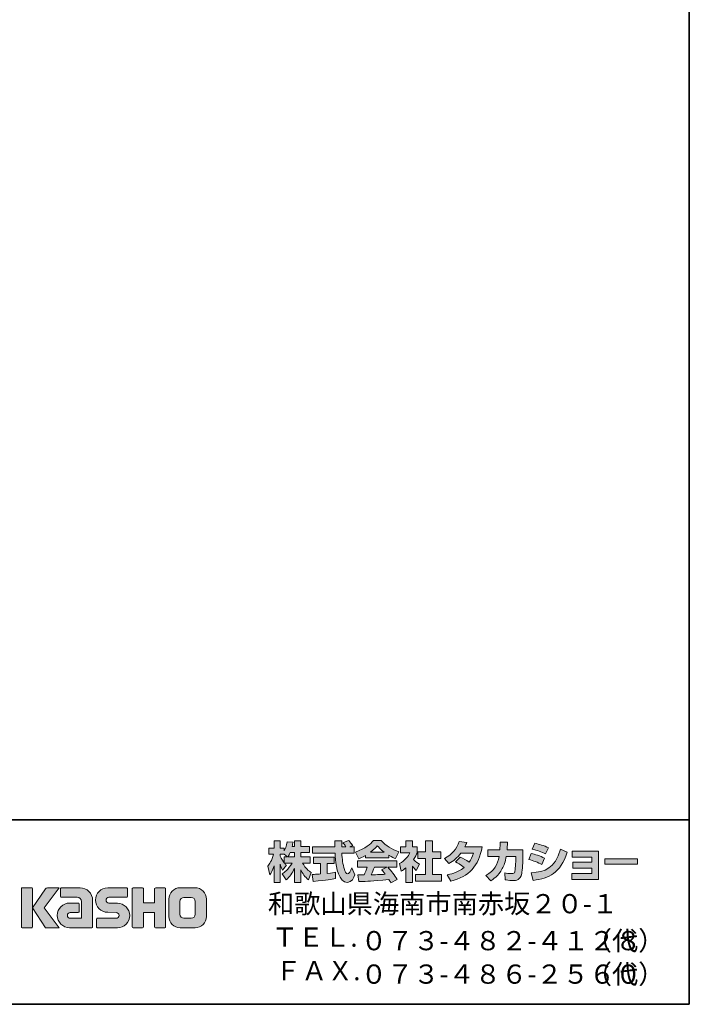
# Model space of a CAD drawing. Units: inches. Extents: x 53 to 377, y -34 to 243.
# Drawn here: x 153 to 243, y -34 to 100 of the extents above; entities that cross this region are included whole.
import ezdxf

# ---------------------------------------------------------------- set-up
doc = ezdxf.new("R2010")
doc.units = ezdxf.units.IN
doc.header["$MEASUREMENT"] = 0
doc.layers.add('フォーマット', color=7, linetype='Continuous')

# ---------------------------------------------------------------- blocks, each defined once
blk = doc.blocks.new('block 2')
at = {"layer": 'フォーマット', "color": 7, "lineweight": 35}
for points in [[(243.39, -33.61), (53.39, -33.61), (53.39, 243.39), (243.39, 243.39), (243.39, -33.61)], [(53.39, -33.61), (53.39, -8.63), (243.31, -8.63)], [(243.39, -33.61), (54.09, -33.61)]]:
    blk.add_lwpolyline(points, dxfattribs=at)

msp = doc.modelspace()

# ---------------------------------------------------------------- hatches: boundary and pattern name
at = {"layer": 'フォーマット'}
h = msp.add_hatch(color=7, dxfattribs=at)
h.dxf.hatch_style = 2
edge = h.paths.add_edge_path()
edge.add_spline(control_points=[(189.07, -13.62), (189.16, -13.49), (189.26, -13.3), (189.36, -13.06), (189.36, -13.06), (189.93, -13.06), (189.93, -13.06), (189.93, -13.06), (189.93, -13.62), (189.93, -13.62), (189.93, -13.62), (189.07, -13.62), (189.07, -13.62)], knot_values=[0, 0, 0, 0, 1, 1, 1, 2, 2, 2, 3, 3, 3, 4, 4, 4, 4], degree=3, periodic=1)
edge = h.paths.add_edge_path()
edge.add_spline(control_points=[(188.56, -13.62), (188.56, -13.62), (188.56, -14.45), (188.56, -14.45), (188.46, -14.32), (188.15, -13.91), (187.99, -13.53), (187.99, -13.53), (187.99, -13.27), (187.99, -13.27), (187.99, -13.27), (188.54, -13.27), (188.54, -13.27), (188.54, -13.27), (189, -13.62), (189, -13.62), (189, -13.62), (188.56, -13.62), (188.56, -13.62)], knot_values=[0, 0, 0, 0, 0.352778, 0.352778, 0.352778, 0.705556, 0.705556, 0.705556, 1.058333, 1.058333, 1.058333, 1.411111, 1.411111, 1.411111, 1.763889, 1.763889, 1.763889, 2.116667, 2.116667, 2.116667, 2.116667], degree=3, periodic=0)
edge.add_line((188.56, -13.62), (188.56, -13.62))
edge = h.paths.add_edge_path()
edge.add_spline(control_points=[(189.62, -12.22), (189.68, -11.95), (189.71, -11.8), (189.74, -11.65), (189.74, -11.65), (188.94, -11.58), (188.94, -11.58), (188.85, -12.19), (188.67, -12.6), (188.56, -12.82), (188.56, -12.82), (188.56, -12.45), (188.56, -12.45), (188.56, -12.45), (187.99, -12.45), (187.99, -12.45), (187.99, -12.45), (187.99, -11.47), (187.99, -11.47), (187.99, -11.47), (187.17, -11.47), (187.17, -11.47), (187.17, -11.47), (187.17, -12.45), (187.17, -12.45), (187.17, -12.45), (186.45, -12.45), (186.45, -12.45), (186.45, -12.45), (186.45, -13.27), (186.45, -13.27), (186.45, -13.27), (187.11, -13.27), (187.11, -13.27), (186.84, -14.2), (186.58, -14.59), (186.34, -14.89), (186.34, -14.89), (186.62, -16.06), (186.62, -16.06), (186.76, -15.85), (186.98, -15.52), (187.17, -14.84), (187.17, -14.84), (187.17, -17.09), (187.17, -17.09), (187.17, -17.09), (187.99, -17.09), (187.99, -17.09), (187.99, -17.09), (187.99, -14.61), (187.99, -14.61), (188.05, -14.86), (188.08, -14.98), (188.33, -15.44), (188.33, -15.44), (188.84, -14.77), (188.84, -14.77), (188.75, -14.68), (188.69, -14.62), (188.57, -14.47), (188.57, -14.47), (189.62, -14.47), (189.62, -14.47), (189.13, -15.36), (188.53, -15.77), (188.28, -15.92), (188.28, -15.92), (188.81, -16.76), (188.81, -16.76), (189.28, -16.32), (189.66, -15.82), (189.93, -15.23), (189.93, -15.23), (189.93, -17.09), (189.93, -17.09), (189.93, -17.09), (190.78, -17.09), (190.78, -17.09), (190.78, -17.09), (190.78, -15.37), (190.78, -15.37), (191.03, -15.89), (191.37, -16.38), (191.83, -16.74), (191.83, -16.74), (192.18, -15.74), (192.18, -15.74), (191.92, -15.56), (191.45, -15.23), (191.02, -14.47), (191.02, -14.47), (192.07, -14.47), (192.07, -14.47), (192.07, -14.47), (192.07, -13.62), (192.07, -13.62), (192.07, -13.62), (190.78, -13.62), (190.78, -13.62), (190.78, -13.62), (190.78, -13.06), (190.78, -13.06), (190.78, -13.06), (191.98, -13.06), (191.98, -13.06), (191.98, -13.06), (191.98, -12.22), (191.98, -12.22), (191.98, -12.22), (190.78, -12.22), (190.78, -12.22), (190.78, -12.22), (190.78, -11.47), (190.78, -11.47), (190.78, -11.47), (189.93, -11.47), (189.93, -11.47), (189.93, -11.47), (189.93, -12.22), (189.93, -12.22), (189.93, -12.22), (189.62, -12.22), (189.62, -12.22)], knot_values=[0, 0, 0, 0, 0.352778, 0.352778, 0.352778, 0.705556, 0.705556, 0.705556, 1.058333, 1.058333, 1.058333, 1.411111, 1.411111, 1.411111, 1.763889, 1.763889, 1.763889, 2.116667, 2.116667, 2.116667, 2.469444, 2.469444, 2.469444, 2.822222, 2.822222, 2.822222, 3.175, 3.175, 3.175, 3.527778, 3.527778, 3.527778, 3.880556, 3.880556, 3.880556, 4.233333, 4.233333, 4.233333, 4.586111, 4.586111, 4.586111, 4.938889, 4.938889, 4.938889, 5.291667, 5.291667, 5.291667, 5.644444, 5.644444, 5.644444, 5.997222, 5.997222, 5.997222, 6.35, 6.35, 6.35, 6.702778, 6.702778, 6.702778, 7.055556, 7.055556, 7.055556, 7.408333, 7.408333, 7.408333, 7.761111, 7.761111, 7.761111, 8.113889, 8.113889, 8.113889, 8.466667, 8.466667, 8.466667, 8.819444, 8.819444, 8.819444, 9.172222, 9.172222, 9.172222, 9.525, 9.525, 9.525, 9.877778, 9.877778, 9.877778, 10.230556, 10.230556, 10.230556, 10.583333, 10.583333, 10.583333, 10.936111, 10.936111, 10.936111, 11.288889, 11.288889, 11.288889, 11.641667, 11.641667, 11.641667, 11.994444, 11.994444, 11.994444, 12.347222, 12.347222, 12.347222, 12.7, 12.7, 12.7, 13.052778, 13.052778, 13.052778, 13.405556, 13.405556, 13.405556, 13.758333, 13.758333, 13.758333, 14.111111, 14.111111, 14.111111, 14.463889, 14.463889, 14.463889, 14.463889], degree=3, periodic=0)
edge.add_line((189.62, -12.22), (189.62, -12.22))
h = msp.add_hatch(color=7, dxfattribs=at)
h.dxf.hatch_style = 2
edge = h.paths.add_edge_path()
edge.add_spline(control_points=[(192.35, -16.03), (192.46, -16.02), (192.52, -16.02), (192.6, -16.01), (192.72, -16.01), (193.32, -15.95), (193.46, -15.95), (193.46, -15.95), (193.46, -14.52), (193.46, -14.52), (193.46, -14.52), (192.52, -14.52), (192.52, -14.52), (192.52, -14.52), (192.52, -13.66), (192.52, -13.66), (192.52, -13.66), (195.29, -13.66), (195.29, -13.66), (195.29, -13.66), (195.29, -14.52), (195.29, -14.52), (195.29, -14.52), (194.37, -14.52), (194.37, -14.52), (194.37, -14.52), (194.37, -15.87), (194.37, -15.87), (195.04, -15.81), (195.28, -15.76), (195.5, -15.72), (195.5, -15.72), (195.51, -16.56), (195.51, -16.56), (194.84, -16.7), (194.46, -16.74), (192.45, -16.96), (192.45, -16.96), (192.35, -16.03), (192.35, -16.03)], knot_values=[0, 0, 0, 0, 1, 1, 1, 2, 2, 2, 3, 3, 3, 4, 4, 4, 5, 5, 5, 6, 6, 6, 7, 7, 7, 8, 8, 8, 9, 9, 9, 10, 10, 10, 11, 11, 11, 12, 12, 12, 13, 13, 13, 13], degree=3, periodic=1)
edge = h.paths.add_edge_path()
edge.add_spline(control_points=[(197.44, -12.28), (197.44, -12.28), (198, -12.28), (198, -12.28), (198, -12.28), (198, -13.14), (198, -13.14), (198, -13.14), (196.35, -13.14), (196.35, -13.14), (196.39, -13.89), (196.47, -14.64), (196.71, -15.35), (196.77, -15.53), (196.93, -15.95), (197.1, -15.95), (197.26, -15.95), (197.58, -15.54), (197.72, -15.14), (197.72, -15.14), (198.1, -16.09), (198.1, -16.09), (197.98, -16.44), (197.67, -17.1), (197.12, -17.1), (196.84, -17.1), (196.56, -16.95), (196.4, -16.77), (195.54, -15.82), (195.48, -14.1), (195.44, -13.14), (195.44, -13.14), (192.4, -13.14), (192.4, -13.14), (192.4, -13.14), (192.4, -12.28), (192.4, -12.28), (192.4, -12.28), (195.41, -12.28), (195.41, -12.28), (195.41, -12.19), (195.4, -11.76), (195.39, -11.66), (195.39, -11.61), (195.39, -11.56), (195.38, -11.46), (195.38, -11.46), (196.33, -11.46), (196.33, -11.46), (196.33, -11.92), (196.33, -12.06), (196.33, -12.28), (196.33, -12.28), (196.91, -12.28), (196.91, -12.28), (196.76, -12.05), (196.63, -11.86), (196.48, -11.73), (196.48, -11.73), (197.25, -11.42), (197.25, -11.42), (197.34, -11.49), (197.41, -11.54), (197.82, -12.11), (197.82, -12.11), (197.44, -12.28), (197.44, -12.28)], knot_values=[0, 0, 0, 0, 0.352778, 0.352778, 0.352778, 0.705556, 0.705556, 0.705556, 1.058333, 1.058333, 1.058333, 1.411111, 1.411111, 1.411111, 1.763889, 1.763889, 1.763889, 2.116667, 2.116667, 2.116667, 2.469444, 2.469444, 2.469444, 2.822222, 2.822222, 2.822222, 3.175, 3.175, 3.175, 3.527778, 3.527778, 3.527778, 3.880556, 3.880556, 3.880556, 4.233333, 4.233333, 4.233333, 4.586111, 4.586111, 4.586111, 4.938889, 4.938889, 4.938889, 5.291667, 5.291667, 5.291667, 5.644444, 5.644444, 5.644444, 5.997222, 5.997222, 5.997222, 6.35, 6.35, 6.35, 6.702778, 6.702778, 6.702778, 7.055556, 7.055556, 7.055556, 7.408333, 7.408333, 7.408333, 7.761111, 7.761111, 7.761111, 7.761111], degree=3, periodic=0)
edge.add_line((197.44, -12.28), (197.44, -12.28))
h = msp.add_hatch(color=7, dxfattribs=at)
h.dxf.hatch_style = 2
edge = h.paths.add_edge_path()
edge.add_spline(control_points=[(200.23, -12.98), (200.8, -12.55), (201, -12.32), (201.15, -12.14), (201.32, -12.33), (201.56, -12.58), (202.07, -12.98), (202.07, -12.98), (200.23, -12.98), (200.23, -12.98)], knot_values=[0, 0, 0, 0, 1, 1, 1, 2, 2, 2, 3, 3, 3, 3], degree=3, periodic=1)
edge = h.paths.add_edge_path()
edge.add_spline(control_points=[(201.74, -15.37), (201.88, -15.55), (201.99, -15.68), (202.23, -15.99), (202.04, -16), (201.1, -16.04), (200.89, -16.05), (200.78, -16.06), (200.74, -16.06), (200.31, -16.06), (200.49, -15.7), (200.61, -15.43), (200.77, -15.04), (200.77, -15.04), (202.44, -15.04), (202.44, -15.04), (202.44, -15.04), (201.74, -15.37), (201.74, -15.37)], knot_values=[0, 0, 0, 0, 0.352778, 0.352778, 0.352778, 0.705556, 0.705556, 0.705556, 1.058333, 1.058333, 1.058333, 1.411111, 1.411111, 1.411111, 1.763889, 1.763889, 1.763889, 2.116667, 2.116667, 2.116667, 2.116667], degree=3, periodic=0)
edge.add_line((201.74, -15.37), (201.74, -15.37))
edge = h.paths.add_edge_path()
edge.add_spline(control_points=[(203.83, -16.69), (203.47, -16.13), (203.1, -15.6), (202.58, -15.04), (202.58, -15.04), (203.81, -15.04), (203.81, -15.04), (203.81, -15.04), (203.81, -14.19), (203.81, -14.19), (203.81, -14.19), (198.46, -14.19), (198.46, -14.19), (198.46, -14.19), (198.46, -15.04), (198.46, -15.04), (198.46, -15.04), (199.78, -15.04), (199.78, -15.04), (199.66, -15.43), (199.52, -15.75), (199.37, -16.06), (199.27, -16.06), (198.8, -16.07), (198.71, -16.07), (198.66, -16.07), (198.62, -16.07), (198.5, -16.06), (198.5, -16.06), (198.64, -16.98), (198.64, -16.98), (199.99, -16.94), (200.2, -16.92), (202.73, -16.72), (202.84, -16.9), (202.9, -16.99), (202.97, -17.14), (202.97, -17.14), (203.83, -16.69), (203.83, -16.69)], knot_values=[0, 0, 0, 0, 0.352778, 0.352778, 0.352778, 0.705556, 0.705556, 0.705556, 1.058333, 1.058333, 1.058333, 1.411111, 1.411111, 1.411111, 1.763889, 1.763889, 1.763889, 2.116667, 2.116667, 2.116667, 2.469444, 2.469444, 2.469444, 2.822222, 2.822222, 2.822222, 3.175, 3.175, 3.175, 3.527778, 3.527778, 3.527778, 3.880556, 3.880556, 3.880556, 4.233333, 4.233333, 4.233333, 4.586111, 4.586111, 4.586111, 4.586111], degree=3, periodic=0)
edge.add_line((203.83, -16.69), (203.83, -16.69))
edge = h.paths.add_edge_path()
edge.add_spline(control_points=[(199.56, -13.77), (199.56, -13.77), (202.72, -13.77), (202.72, -13.77), (202.72, -13.77), (202.72, -13.41), (202.72, -13.41), (203.14, -13.66), (203.4, -13.78), (203.6, -13.87), (203.6, -13.87), (204.07, -12.97), (204.07, -12.97), (203.17, -12.63), (202.31, -12.15), (201.68, -11.42), (201.68, -11.42), (200.62, -11.42), (200.62, -11.42), (200.24, -11.95), (199.59, -12.44), (198.21, -12.98), (198.21, -12.98), (198.66, -13.88), (198.66, -13.88), (198.84, -13.81), (199.1, -13.71), (199.56, -13.43), (199.56, -13.43), (199.56, -13.77), (199.56, -13.77)], knot_values=[0, 0, 0, 0, 0.352778, 0.352778, 0.352778, 0.705556, 0.705556, 0.705556, 1.058333, 1.058333, 1.058333, 1.411111, 1.411111, 1.411111, 1.763889, 1.763889, 1.763889, 2.116667, 2.116667, 2.116667, 2.469444, 2.469444, 2.469444, 2.822222, 2.822222, 2.822222, 3.175, 3.175, 3.175, 3.527778, 3.527778, 3.527778, 3.527778], degree=3, periodic=0)
edge.add_line((199.56, -13.77), (199.56, -13.77))
h = msp.add_hatch(color=7, dxfattribs=at)
h.dxf.hatch_style = 2
h.paths.add_polyline_path([(207.69, -11.47), (208.61, -11.47), (208.61, -12.94), (209.76, -12.94), (209.76, -13.85), (208.61, -13.85), (208.61, -16.03), (209.85, -16.03), (209.85, -16.93), (206.33, -16.93), (206.33, -16.03), (207.69, -16.03), (207.69, -13.85), (206.62, -13.85), (206.62, -12.94), (207.69, -12.94)])
edge = h.paths.add_edge_path()
edge.add_spline(control_points=[(205.92, -17.09), (205.92, -17.09), (205.02, -17.09), (205.02, -17.09), (205.02, -17.09), (205.02, -15.11), (205.02, -15.11), (204.78, -15.32), (204.61, -15.44), (204.39, -15.59), (204.39, -15.59), (204.17, -14.54), (204.17, -14.54), (204.83, -14.14), (205.38, -13.5), (205.57, -13.11), (205.57, -13.11), (204.27, -13.11), (204.27, -13.11), (204.27, -13.11), (204.27, -12.28), (204.27, -12.28), (204.27, -12.28), (205.02, -12.28), (205.02, -12.28), (205.02, -12.28), (205.02, -11.46), (205.02, -11.46), (205.02, -11.46), (205.92, -11.46), (205.92, -11.46), (205.92, -11.46), (205.92, -12.28), (205.92, -12.28), (205.92, -12.28), (206.53, -12.28), (206.53, -12.28), (206.53, -12.28), (206.53, -13.12), (206.53, -13.12), (206.44, -13.33), (206.33, -13.59), (206.06, -13.97), (206.39, -14.33), (206.68, -14.51), (206.87, -14.61), (206.87, -14.61), (206.42, -15.46), (206.42, -15.46), (206.25, -15.3), (206.11, -15.15), (205.92, -14.89), (205.92, -14.89), (205.92, -17.09), (205.92, -17.09)], knot_values=[0, 0, 0, 0, 0.352778, 0.352778, 0.352778, 0.705556, 0.705556, 0.705556, 1.058333, 1.058333, 1.058333, 1.411111, 1.411111, 1.411111, 1.763889, 1.763889, 1.763889, 2.116667, 2.116667, 2.116667, 2.469444, 2.469444, 2.469444, 2.822222, 2.822222, 2.822222, 3.175, 3.175, 3.175, 3.527778, 3.527778, 3.527778, 3.880556, 3.880556, 3.880556, 4.233333, 4.233333, 4.233333, 4.586111, 4.586111, 4.586111, 4.938889, 4.938889, 4.938889, 5.291667, 5.291667, 5.291667, 5.644444, 5.644444, 5.644444, 5.997222, 5.997222, 5.997222, 6.35, 6.35, 6.35, 6.35], degree=3, periodic=0)
edge.add_line((205.92, -17.09), (205.92, -17.09))
h = msp.add_hatch(color=7, dxfattribs=at)
h.dxf.hatch_style = 2
edge = h.paths.add_edge_path()
edge.add_spline(control_points=[(212.36, -13.68), (212.83, -13.87), (213.17, -14.04), (213.6, -14.36), (213.85, -14.01), (214.01, -13.68), (214.16, -13.15), (214.16, -13.15), (212.44, -13.15), (212.44, -13.15), (211.97, -13.75), (211.45, -14.2), (210.84, -14.55), (210.84, -14.55), (210.23, -13.87), (210.23, -13.87), (211.33, -13.28), (211.86, -12.55), (212.25, -11.56), (212.25, -11.56), (213.26, -11.69), (213.26, -11.69), (213.19, -11.91), (213.14, -12.02), (213.01, -12.29), (213.01, -12.29), (215.33, -12.29), (215.33, -12.29), (214.92, -14.85), (213.58, -16.33), (211.11, -16.91), (211.11, -16.91), (210.6, -16.06), (210.6, -16.06), (210.98, -16), (211.91, -15.84), (212.91, -15.07), (212.39, -14.65), (211.98, -14.45), (211.74, -14.32), (211.74, -14.32), (212.36, -13.68), (212.36, -13.68)], knot_values=[0, 0, 0, 0, 1, 1, 1, 2, 2, 2, 3, 3, 3, 4, 4, 4, 5, 5, 5, 6, 6, 6, 7, 7, 7, 8, 8, 8, 9, 9, 9, 10, 10, 10, 11, 11, 11, 12, 12, 12, 13, 13, 13, 14, 14, 14, 14], degree=3, periodic=1)
h = msp.add_hatch(color=7, dxfattribs=at)
h.dxf.hatch_style = 2
edge = h.paths.add_edge_path()
edge.add_spline(control_points=[(220.86, -12.68), (220.86, -12.68), (220.86, -13.59), (220.86, -13.59), (220.86, -14.22), (220.81, -15.43), (220.7, -15.9), (220.51, -16.76), (220.01, -16.84), (219.48, -16.84), (218.9, -16.84), (218.61, -16.77), (218.45, -16.74), (218.45, -16.74), (218.4, -15.81), (218.4, -15.81), (218.62, -15.85), (218.95, -15.91), (219.31, -15.91), (219.59, -15.91), (219.71, -15.84), (219.77, -15.68), (219.87, -15.36), (219.91, -14.02), (219.91, -13.88), (219.91, -13.88), (219.91, -13.57), (219.91, -13.57), (219.91, -13.57), (218.62, -13.57), (218.62, -13.57), (218.5, -14.29), (218.3, -14.81), (218.07, -15.23), (217.53, -16.24), (216.8, -16.69), (216.51, -16.88), (216.51, -16.88), (215.85, -16.16), (215.85, -16.16), (217.05, -15.49), (217.42, -14.74), (217.63, -13.57), (217.63, -13.57), (216.13, -13.57), (216.13, -13.57), (216.13, -13.57), (216.13, -12.68), (216.13, -12.68), (216.13, -12.68), (217.74, -12.68), (217.74, -12.68), (217.77, -12.28), (217.78, -12.03), (217.78, -11.65), (217.78, -11.65), (218.78, -11.66), (218.78, -11.66), (218.76, -12.17), (218.75, -12.38), (218.72, -12.68), (218.72, -12.68), (220.86, -12.68), (220.86, -12.68)], knot_values=[0, 0, 0, 0, 1, 1, 1, 2, 2, 2, 3, 3, 3, 4, 4, 4, 5, 5, 5, 6, 6, 6, 7, 7, 7, 8, 8, 8, 9, 9, 9, 10, 10, 10, 11, 11, 11, 12, 12, 12, 13, 13, 13, 14, 14, 14, 15, 15, 15, 16, 16, 16, 17, 17, 17, 18, 18, 18, 19, 19, 19, 20, 20, 20, 21, 21, 21, 21], degree=3, periodic=1)
h = msp.add_hatch(color=7, dxfattribs=at)
h.dxf.hatch_style = 2
edge = h.paths.add_edge_path()
edge.add_spline(control_points=[(221.99, -15.8), (223.86, -15.63), (225.16, -15.29), (225.97, -12.58), (225.97, -12.58), (226.86, -13.01), (226.86, -13.01), (225.9, -15.87), (224.44, -16.55), (222.25, -16.82), (222.25, -16.82), (221.99, -15.8), (221.99, -15.8)], knot_values=[0, 0, 0, 0, 1, 1, 1, 2, 2, 2, 3, 3, 3, 4, 4, 4, 4], degree=3, periodic=1)
edge = h.paths.add_edge_path()
edge.add_spline(control_points=[(223.94, -13.24), (223.37, -12.94), (222.75, -12.74), (222.13, -12.59), (222.13, -12.59), (222.47, -11.8), (222.47, -11.8), (223.03, -11.91), (223.74, -12.12), (224.32, -12.4), (224.32, -12.4), (223.94, -13.24), (223.94, -13.24)], knot_values=[0, 0, 0, 0, 0.352778, 0.352778, 0.352778, 0.705556, 0.705556, 0.705556, 1.058333, 1.058333, 1.058333, 1.411111, 1.411111, 1.411111, 1.411111], degree=3, periodic=0)
edge.add_line((223.94, -13.24), (223.94, -13.24))
edge = h.paths.add_edge_path()
edge.add_spline(control_points=[(223.42, -14.67), (222.91, -14.39), (222.3, -14.15), (221.67, -13.98), (221.67, -13.98), (222, -13.18), (222, -13.18), (222.47, -13.28), (223.22, -13.51), (223.78, -13.82), (223.78, -13.82), (223.42, -14.67), (223.42, -14.67)], knot_values=[0, 0, 0, 0, 0.352778, 0.352778, 0.352778, 0.705556, 0.705556, 0.705556, 1.058333, 1.058333, 1.058333, 1.411111, 1.411111, 1.411111, 1.411111], degree=3, periodic=0)
edge.add_line((223.42, -14.67), (223.42, -14.67))
h = msp.add_hatch(color=7, dxfattribs=at)
h.dxf.hatch_style = 2
h.paths.add_polyline_path([(231.1, -12.86), (231.1, -16.72), (227.47, -16.72), (227.47, -15.9), (230.2, -15.9), (230.2, -15.15), (227.62, -15.15), (227.62, -14.37), (230.2, -14.37), (230.2, -13.66), (227.53, -13.66), (227.53, -12.86)])
h = msp.add_hatch(color=7, dxfattribs=at)
h.dxf.hatch_style = 2
h.paths.add_polyline_path([(236.36, -13.9), (236.36, -14.64), (231.95, -14.64), (231.95, -13.9)])
h = msp.add_hatch(color=7, dxfattribs=at)
h.dxf.hatch_style = 2
edge = h.paths.add_edge_path()
edge.add_spline(control_points=[(154.36, -23.24), (154.42, -23.24), (154.47, -23.19), (154.47, -23.13), (154.47, -23.13), (154.47, -17.92), (154.47, -17.92), (154.47, -17.86), (154.42, -17.81), (154.36, -17.81), (154.36, -17.81), (153.07, -17.81), (153.07, -17.81), (153.01, -17.81), (152.96, -17.86), (152.96, -17.92), (152.96, -17.92), (152.96, -23.13), (152.96, -23.13), (152.96, -23.19), (153.01, -23.24), (153.07, -23.24), (153.07, -23.24), (154.36, -23.24), (154.36, -23.24)], knot_values=[0, 0, 0, 0, 1, 1, 1, 2, 2, 2, 3, 3, 3, 4, 4, 4, 5, 5, 5, 6, 6, 6, 7, 7, 7, 8, 8, 8, 8], degree=3, periodic=1)
h = msp.add_hatch(color=7, dxfattribs=at)
h.dxf.hatch_style = 2
edge = h.paths.add_edge_path()
edge.add_spline(control_points=[(156.48, -17.82), (156.38, -17.82), (156.29, -17.87), (156.23, -17.95), (156.23, -17.95), (154.47, -20.53), (154.47, -20.53), (154.47, -20.53), (156.22, -23.24), (156.22, -23.24), (156.22, -23.24), (158.07, -23.24), (158.07, -23.24), (158.07, -23.24), (156.06, -20.53), (156.06, -20.53), (156.06, -20.53), (158.06, -17.82), (158.06, -17.82), (158.06, -17.82), (156.48, -17.82), (156.48, -17.82), (156.48, -17.82), (156.48, -17.82), (156.48, -17.82)], knot_values=[0, 0, 0, 0, 1, 1, 1, 2, 2, 2, 3, 3, 3, 4, 4, 4, 5, 5, 5, 6, 6, 6, 7, 7, 7, 8, 8, 8, 8], degree=3, periodic=1)
h = msp.add_hatch(color=7, dxfattribs=at)
h.dxf.hatch_style = 2
edge = h.paths.add_edge_path()
edge.add_spline(control_points=[(162.61, -23.13), (162.61, -23.19), (162.56, -23.24), (162.5, -23.24), (162.5, -23.24), (159.5, -23.24), (159.5, -23.24), (158.57, -23.24), (157.82, -22.49), (157.82, -21.57), (157.82, -20.64), (158.57, -19.89), (159.5, -19.89), (159.5, -19.89), (160.66, -19.89), (160.66, -19.89), (160.73, -19.89), (160.77, -19.94), (160.77, -20), (160.77, -20), (160.77, -21.06), (160.77, -21.06), (160.77, -21.12), (160.73, -21.17), (160.66, -21.17), (160.66, -21.17), (159.58, -21.17), (159.58, -21.17), (159.37, -21.17), (159.19, -21.35), (159.19, -21.56), (159.19, -21.78), (159.37, -21.95), (159.58, -21.95), (159.58, -21.95), (161.1, -21.95), (161.1, -21.95), (161.1, -21.95), (161.1, -19.7), (161.1, -19.7), (161.1, -19.38), (160.83, -19.11), (160.5, -19.11), (160.5, -19.11), (158.37, -19.11), (158.37, -19.11), (158.31, -19.11), (158.26, -19.06), (158.26, -19), (158.26, -19), (158.26, -17.93), (158.26, -17.93), (158.26, -17.87), (158.31, -17.82), (158.37, -17.82), (158.37, -17.82), (160.92, -17.82), (160.92, -17.82), (161.85, -17.82), (162.61, -18.57), (162.61, -19.51), (162.61, -19.51), (162.61, -23.13), (162.61, -23.13)], knot_values=[0, 0, 0, 0, 1, 1, 1, 2, 2, 2, 3, 3, 3, 4, 4, 4, 5, 5, 5, 6, 6, 6, 7, 7, 7, 8, 8, 8, 9, 9, 9, 10, 10, 10, 11, 11, 11, 12, 12, 12, 13, 13, 13, 14, 14, 14, 15, 15, 15, 16, 16, 16, 17, 17, 17, 18, 18, 18, 19, 19, 19, 20, 20, 20, 21, 21, 21, 21], degree=3, periodic=1)
h = msp.add_hatch(color=7, dxfattribs=at)
h.dxf.hatch_style = 2
edge = h.paths.add_edge_path()
edge.add_spline(control_points=[(163.24, -23.25), (163.18, -23.25), (163.13, -23.2), (163.13, -23.14), (163.13, -23.14), (163.13, -22.07), (163.13, -22.07), (163.13, -22.01), (163.18, -21.96), (163.24, -21.96), (163.24, -21.96), (165.79, -21.96), (165.79, -21.96), (166.01, -21.96), (166.18, -21.78), (166.18, -21.56), (166.18, -21.35), (166.01, -21.17), (165.79, -21.17), (165.79, -21.17), (164.66, -21.14), (164.66, -21.14), (163.74, -21.14), (162.99, -20.4), (162.99, -19.49), (162.99, -18.57), (163.74, -17.83), (164.66, -17.83), (164.66, -17.83), (167.23, -17.83), (167.23, -17.83), (167.29, -17.83), (167.34, -17.88), (167.34, -17.94), (167.34, -17.94), (167.34, -18.99), (167.34, -18.99), (167.34, -19.05), (167.29, -19.11), (167.23, -19.11), (167.23, -19.11), (164.82, -19.11), (164.82, -19.11), (164.6, -19.11), (164.43, -19.28), (164.43, -19.5), (164.43, -19.71), (164.6, -19.89), (164.82, -19.89), (164.82, -19.89), (165.96, -19.92), (165.96, -19.92), (166.88, -19.92), (167.63, -20.67), (167.63, -21.58), (167.63, -22.5), (166.88, -23.25), (165.96, -23.25), (165.96, -23.25), (163.24, -23.25), (163.24, -23.25)], knot_values=[0, 0, 0, 0, 1, 1, 1, 2, 2, 2, 3, 3, 3, 4, 4, 4, 5, 5, 5, 6, 6, 6, 7, 7, 7, 8, 8, 8, 9, 9, 9, 10, 10, 10, 11, 11, 11, 12, 12, 12, 13, 13, 13, 14, 14, 14, 15, 15, 15, 16, 16, 16, 17, 17, 17, 18, 18, 18, 19, 19, 19, 20, 20, 20, 20], degree=3, periodic=1)
h = msp.add_hatch(color=7, dxfattribs=at)
h.dxf.hatch_style = 2
edge = h.paths.add_edge_path()
edge.add_spline(control_points=[(172.38, -17.82), (172.38, -17.82), (171.18, -17.82), (171.18, -17.82), (171.12, -17.82), (170.99, -17.87), (170.99, -17.93), (170.99, -17.93), (170.99, -19.88), (170.99, -19.88), (170.99, -19.88), (169.48, -19.88), (169.48, -19.88), (169.48, -19.88), (169.48, -17.93), (169.48, -17.93), (169.48, -17.87), (169.43, -17.82), (169.37, -17.82), (169.37, -17.82), (168.09, -17.82), (168.09, -17.82), (168.03, -17.82), (167.98, -17.87), (167.98, -17.93), (167.98, -17.93), (167.98, -23.13), (167.98, -23.13), (167.98, -23.19), (168.03, -23.24), (168.09, -23.24), (168.09, -23.24), (169.37, -23.24), (169.37, -23.24), (169.43, -23.24), (169.48, -23.19), (169.48, -23.13), (169.48, -23.13), (169.48, -21.17), (169.48, -21.17), (169.48, -21.17), (170.99, -21.17), (170.99, -21.17), (170.99, -21.17), (170.99, -23.13), (170.99, -23.13), (170.99, -23.19), (171.04, -23.24), (171.1, -23.24), (171.1, -23.24), (172.38, -23.24), (172.38, -23.24), (172.44, -23.24), (172.49, -23.19), (172.49, -23.13), (172.49, -23.13), (172.49, -17.93), (172.49, -17.93), (172.49, -17.87), (172.44, -17.82), (172.38, -17.82)], knot_values=[0, 0, 0, 0, 1, 1, 1, 2, 2, 2, 3, 3, 3, 4, 4, 4, 5, 5, 5, 6, 6, 6, 7, 7, 7, 8, 8, 8, 9, 9, 9, 10, 10, 10, 11, 11, 11, 12, 12, 12, 13, 13, 13, 14, 14, 14, 15, 15, 15, 16, 16, 16, 17, 17, 17, 18, 18, 18, 19, 19, 19, 20, 20, 20, 20], degree=3, periodic=1)
h = msp.add_hatch(color=7, dxfattribs=at)
h.dxf.hatch_style = 2
edge = h.paths.add_edge_path()
edge.add_spline(control_points=[(176.51, -21.4), (176.51, -21.7), (176.26, -21.94), (175.96, -21.94), (175.96, -21.94), (174.97, -21.94), (174.97, -21.94), (174.67, -21.94), (174.42, -21.7), (174.42, -21.4), (174.42, -21.4), (174.42, -19.66), (174.42, -19.66), (174.42, -19.36), (174.67, -19.12), (174.97, -19.12), (174.97, -19.12), (175.96, -19.12), (175.96, -19.12), (176.26, -19.12), (176.51, -19.36), (176.51, -19.66), (176.51, -19.66), (176.51, -21.4), (176.51, -21.4)], knot_values=[0, 0, 0, 0, 1, 1, 1, 2, 2, 2, 3, 3, 3, 4, 4, 4, 5, 5, 5, 6, 6, 6, 7, 7, 7, 8, 8, 8, 8], degree=3, periodic=1)
edge = h.paths.add_edge_path()
edge.add_spline(control_points=[(176.47, -17.82), (176.47, -17.82), (174.46, -17.82), (174.46, -17.82), (173.61, -17.82), (172.92, -18.51), (172.92, -19.36), (172.92, -19.36), (172.92, -21.7), (172.92, -21.7), (172.92, -22.55), (173.61, -23.24), (174.46, -23.24), (174.46, -23.24), (176.47, -23.24), (176.47, -23.24), (177.32, -23.24), (178.01, -22.55), (178.01, -21.7), (178.01, -21.7), (178.01, -19.36), (178.01, -19.36), (178.01, -18.51), (177.32, -17.82), (176.47, -17.82)], knot_values=[0, 0, 0, 0, 0.352778, 0.352778, 0.352778, 0.705556, 0.705556, 0.705556, 1.058333, 1.058333, 1.058333, 1.411111, 1.411111, 1.411111, 1.763889, 1.763889, 1.763889, 2.116667, 2.116667, 2.116667, 2.469444, 2.469444, 2.469444, 2.822222, 2.822222, 2.822222, 2.822222], degree=3, periodic=0)
edge.add_line((176.47, -17.82), (176.47, -17.82))

# ---------------------------------------------------------------- linework, layer by layer
at = {"layer": 'フォーマット', "lineweight": 0}
for points in [[(207.69, -11.47), (208.61, -11.47), (208.61, -12.94), (209.76, -12.94), (209.76, -13.85), (208.61, -13.85), (208.61, -16.03), (209.85, -16.03), (209.85, -16.93), (206.33, -16.93), (206.33, -16.03), (207.69, -16.03), (207.69, -13.85), (206.62, -13.85), (206.62, -12.94), (207.69, -12.94), (207.69, -11.47)], [(231.1, -12.86), (231.1, -16.72), (227.47, -16.72), (227.47, -15.9), (230.2, -15.9), (230.2, -15.15), (227.62, -15.15), (227.62, -14.37), (230.2, -14.37), (230.2, -13.66), (227.53, -13.66), (227.53, -12.86), (231.1, -12.86)], [(236.36, -13.9), (236.36, -14.64), (231.95, -14.64), (231.95, -13.9), (236.36, -13.9)]]:
    msp.add_lwpolyline(points, dxfattribs=at)
for points, knots in [([(189.62, -12.22), (189.68, -11.95), (189.71, -11.8), (189.74, -11.65), (189.74, -11.65), (188.94, -11.58), (188.94, -11.58), (188.85, -12.19), (188.67, -12.6), (188.56, -12.82), (188.56, -12.82), (188.56, -12.45), (188.56, -12.45), (188.56, -12.45), (187.99, -12.45), (187.99, -12.45), (187.99, -12.45), (187.99, -11.47), (187.99, -11.47), (187.99, -11.47), (187.17, -11.47), (187.17, -11.47), (187.17, -11.47), (187.17, -12.45), (187.17, -12.45), (187.17, -12.45), (186.45, -12.45), (186.45, -12.45), (186.45, -12.45), (186.45, -13.27), (186.45, -13.27), (186.45, -13.27), (187.11, -13.27), (187.11, -13.27), (186.84, -14.2), (186.58, -14.59), (186.34, -14.89), (186.34, -14.89), (186.62, -16.06), (186.62, -16.06), (186.76, -15.85), (186.98, -15.52), (187.17, -14.84), (187.17, -14.84), (187.17, -17.09), (187.17, -17.09), (187.17, -17.09), (187.99, -17.09), (187.99, -17.09), (187.99, -17.09), (187.99, -14.61), (187.99, -14.61), (188.05, -14.86), (188.08, -14.98), (188.33, -15.44), (188.33, -15.44), (188.84, -14.77), (188.84, -14.77), (188.75, -14.68), (188.69, -14.62), (188.57, -14.47), (188.57, -14.47), (189.62, -14.47), (189.62, -14.47), (189.13, -15.36), (188.53, -15.77), (188.28, -15.92), (188.28, -15.92), (188.81, -16.76), (188.81, -16.76), (189.28, -16.32), (189.66, -15.82), (189.93, -15.23), (189.93, -15.23), (189.93, -17.09), (189.93, -17.09), (189.93, -17.09), (190.78, -17.09), (190.78, -17.09), (190.78, -17.09), (190.78, -15.37), (190.78, -15.37), (191.03, -15.89), (191.37, -16.38), (191.83, -16.74), (191.83, -16.74), (192.18, -15.74), (192.18, -15.74), (191.92, -15.56), (191.45, -15.23), (191.02, -14.47), (191.02, -14.47), (192.07, -14.47), (192.07, -14.47), (192.07, -14.47), (192.07, -13.62), (192.07, -13.62), (192.07, -13.62), (190.78, -13.62), (190.78, -13.62), (190.78, -13.62), (190.78, -13.06), (190.78, -13.06), (190.78, -13.06), (191.98, -13.06), (191.98, -13.06), (191.98, -13.06), (191.98, -12.22), (191.98, -12.22), (191.98, -12.22), (190.78, -12.22), (190.78, -12.22), (190.78, -12.22), (190.78, -11.47), (190.78, -11.47), (190.78, -11.47), (189.93, -11.47), (189.93, -11.47), (189.93, -11.47), (189.93, -12.22), (189.93, -12.22), (189.93, -12.22), (189.62, -12.22), (189.62, -12.22)], [0, 0, 0, 0, 1, 1, 1, 2, 2, 2, 3, 3, 3, 4, 4, 4, 5, 5, 5, 6, 6, 6, 7, 7, 7, 8, 8, 8, 9, 9, 9, 10, 10, 10, 11, 11, 11, 12, 12, 12, 13, 13, 13, 14, 14, 14, 15, 15, 15, 16, 16, 16, 17, 17, 17, 18, 18, 18, 19, 19, 19, 20, 20, 20, 21, 21, 21, 22, 22, 22, 23, 23, 23, 24, 24, 24, 25, 25, 25, 26, 26, 26, 27, 27, 27, 28, 28, 28, 29, 29, 29, 30, 30, 30, 31, 31, 31, 32, 32, 32, 33, 33, 33, 34, 34, 34, 35, 35, 35, 36, 36, 36, 37, 37, 37, 38, 38, 38, 39, 39, 39, 40, 40, 40, 41, 41, 41, 41]), ([(197.44, -12.28), (197.44, -12.28), (198, -12.28), (198, -12.28), (198, -12.28), (198, -13.14), (198, -13.14), (198, -13.14), (196.35, -13.14), (196.35, -13.14), (196.39, -13.89), (196.47, -14.64), (196.71, -15.35), (196.77, -15.53), (196.93, -15.95), (197.1, -15.95), (197.26, -15.95), (197.58, -15.54), (197.72, -15.14), (197.72, -15.14), (198.1, -16.09), (198.1, -16.09), (197.98, -16.44), (197.67, -17.1), (197.12, -17.1), (196.84, -17.1), (196.56, -16.95), (196.4, -16.77), (195.54, -15.82), (195.48, -14.1), (195.44, -13.14), (195.44, -13.14), (192.4, -13.14), (192.4, -13.14), (192.4, -13.14), (192.4, -12.28), (192.4, -12.28), (192.4, -12.28), (195.41, -12.28), (195.41, -12.28), (195.41, -12.19), (195.4, -11.76), (195.39, -11.66), (195.39, -11.61), (195.39, -11.56), (195.38, -11.46), (195.38, -11.46), (196.33, -11.46), (196.33, -11.46), (196.33, -11.92), (196.33, -12.06), (196.33, -12.28), (196.33, -12.28), (196.91, -12.28), (196.91, -12.28), (196.76, -12.05), (196.63, -11.86), (196.48, -11.73), (196.48, -11.73), (197.25, -11.42), (197.25, -11.42), (197.34, -11.49), (197.41, -11.54), (197.82, -12.11), (197.82, -12.11), (197.44, -12.28), (197.44, -12.28)], [0, 0, 0, 0, 1, 1, 1, 2, 2, 2, 3, 3, 3, 4, 4, 4, 5, 5, 5, 6, 6, 6, 7, 7, 7, 8, 8, 8, 9, 9, 9, 10, 10, 10, 11, 11, 11, 12, 12, 12, 13, 13, 13, 14, 14, 14, 15, 15, 15, 16, 16, 16, 17, 17, 17, 18, 18, 18, 19, 19, 19, 20, 20, 20, 21, 21, 21, 22, 22, 22, 22]), ([(199.56, -13.77), (199.56, -13.77), (202.72, -13.77), (202.72, -13.77), (202.72, -13.77), (202.72, -13.41), (202.72, -13.41), (203.14, -13.66), (203.4, -13.78), (203.6, -13.87), (203.6, -13.87), (204.07, -12.97), (204.07, -12.97), (203.17, -12.63), (202.31, -12.15), (201.68, -11.42), (201.68, -11.42), (200.62, -11.42), (200.62, -11.42), (200.24, -11.95), (199.59, -12.44), (198.21, -12.98), (198.21, -12.98), (198.66, -13.88), (198.66, -13.88), (198.84, -13.81), (199.1, -13.71), (199.56, -13.43), (199.56, -13.43), (199.56, -13.77), (199.56, -13.77)], [0, 0, 0, 0, 1, 1, 1, 2, 2, 2, 3, 3, 3, 4, 4, 4, 5, 5, 5, 6, 6, 6, 7, 7, 7, 8, 8, 8, 9, 9, 9, 10, 10, 10, 10]), ([(205.92, -17.09), (205.92, -17.09), (205.02, -17.09), (205.02, -17.09), (205.02, -17.09), (205.02, -15.11), (205.02, -15.11), (204.78, -15.32), (204.61, -15.44), (204.39, -15.59), (204.39, -15.59), (204.17, -14.54), (204.17, -14.54), (204.83, -14.14), (205.38, -13.5), (205.57, -13.11), (205.57, -13.11), (204.27, -13.11), (204.27, -13.11), (204.27, -13.11), (204.27, -12.28), (204.27, -12.28), (204.27, -12.28), (205.02, -12.28), (205.02, -12.28), (205.02, -12.28), (205.02, -11.46), (205.02, -11.46), (205.02, -11.46), (205.92, -11.46), (205.92, -11.46), (205.92, -11.46), (205.92, -12.28), (205.92, -12.28), (205.92, -12.28), (206.53, -12.28), (206.53, -12.28), (206.53, -12.28), (206.53, -13.12), (206.53, -13.12), (206.44, -13.33), (206.33, -13.59), (206.06, -13.97), (206.39, -14.33), (206.68, -14.51), (206.87, -14.61), (206.87, -14.61), (206.42, -15.46), (206.42, -15.46), (206.25, -15.3), (206.11, -15.15), (205.92, -14.89), (205.92, -14.89), (205.92, -17.09), (205.92, -17.09)], [0, 0, 0, 0, 1, 1, 1, 2, 2, 2, 3, 3, 3, 4, 4, 4, 5, 5, 5, 6, 6, 6, 7, 7, 7, 8, 8, 8, 9, 9, 9, 10, 10, 10, 11, 11, 11, 12, 12, 12, 13, 13, 13, 14, 14, 14, 15, 15, 15, 16, 16, 16, 17, 17, 17, 18, 18, 18, 18]), ([(212.36, -13.68), (212.83, -13.87), (213.17, -14.04), (213.6, -14.36), (213.85, -14.01), (214.01, -13.68), (214.16, -13.15), (214.16, -13.15), (212.44, -13.15), (212.44, -13.15), (211.97, -13.75), (211.45, -14.2), (210.84, -14.55), (210.84, -14.55), (210.23, -13.87), (210.23, -13.87), (211.33, -13.28), (211.86, -12.55), (212.25, -11.56), (212.25, -11.56), (213.26, -11.69), (213.26, -11.69), (213.19, -11.91), (213.14, -12.02), (213.01, -12.29), (213.01, -12.29), (215.33, -12.29), (215.33, -12.29), (214.92, -14.85), (213.58, -16.33), (211.11, -16.91), (211.11, -16.91), (210.6, -16.06), (210.6, -16.06), (210.98, -16), (211.91, -15.84), (212.91, -15.07), (212.39, -14.65), (211.98, -14.45), (211.74, -14.32), (211.74, -14.32), (212.36, -13.68), (212.36, -13.68)], [0, 0, 0, 0, 1, 1, 1, 2, 2, 2, 3, 3, 3, 4, 4, 4, 5, 5, 5, 6, 6, 6, 7, 7, 7, 8, 8, 8, 9, 9, 9, 10, 10, 10, 11, 11, 11, 12, 12, 12, 13, 13, 13, 14, 14, 14, 14]), ([(220.86, -12.68), (220.86, -12.68), (220.86, -13.59), (220.86, -13.59), (220.86, -14.22), (220.81, -15.43), (220.7, -15.9), (220.51, -16.76), (220.01, -16.84), (219.48, -16.84), (218.9, -16.84), (218.61, -16.77), (218.45, -16.74), (218.45, -16.74), (218.4, -15.81), (218.4, -15.81), (218.62, -15.85), (218.95, -15.91), (219.31, -15.91), (219.59, -15.91), (219.71, -15.84), (219.77, -15.68), (219.87, -15.36), (219.91, -14.02), (219.91, -13.88), (219.91, -13.88), (219.91, -13.57), (219.91, -13.57), (219.91, -13.57), (218.62, -13.57), (218.62, -13.57), (218.5, -14.29), (218.3, -14.81), (218.07, -15.23), (217.53, -16.24), (216.8, -16.69), (216.51, -16.88), (216.51, -16.88), (215.85, -16.16), (215.85, -16.16), (217.05, -15.49), (217.42, -14.74), (217.63, -13.57), (217.63, -13.57), (216.13, -13.57), (216.13, -13.57), (216.13, -13.57), (216.13, -12.68), (216.13, -12.68), (216.13, -12.68), (217.74, -12.68), (217.74, -12.68), (217.77, -12.28), (217.78, -12.03), (217.78, -11.65), (217.78, -11.65), (218.78, -11.66), (218.78, -11.66), (218.76, -12.17), (218.75, -12.38), (218.72, -12.68), (218.72, -12.68), (220.86, -12.68), (220.86, -12.68)], [0, 0, 0, 0, 1, 1, 1, 2, 2, 2, 3, 3, 3, 4, 4, 4, 5, 5, 5, 6, 6, 6, 7, 7, 7, 8, 8, 8, 9, 9, 9, 10, 10, 10, 11, 11, 11, 12, 12, 12, 13, 13, 13, 14, 14, 14, 15, 15, 15, 16, 16, 16, 17, 17, 17, 18, 18, 18, 19, 19, 19, 20, 20, 20, 21, 21, 21, 21]), ([(223.94, -13.24), (223.37, -12.94), (222.75, -12.74), (222.13, -12.59), (222.13, -12.59), (222.47, -11.8), (222.47, -11.8), (223.03, -11.91), (223.74, -12.12), (224.32, -12.4), (224.32, -12.4), (223.94, -13.24), (223.94, -13.24)], [0, 0, 0, 0, 1, 1, 1, 2, 2, 2, 3, 3, 3, 4, 4, 4, 4]), ([(188.56, -13.62), (188.56, -13.62), (188.56, -14.45), (188.56, -14.45), (188.46, -14.32), (188.15, -13.91), (187.99, -13.53), (187.99, -13.53), (187.99, -13.27), (187.99, -13.27), (187.99, -13.27), (188.54, -13.27), (188.54, -13.27), (188.54, -13.27), (189, -13.62), (189, -13.62), (189, -13.62), (188.56, -13.62), (188.56, -13.62)], [0, 0, 0, 0, 1, 1, 1, 2, 2, 2, 3, 3, 3, 4, 4, 4, 5, 5, 5, 6, 6, 6, 6]), ([(189.07, -13.62), (189.16, -13.49), (189.26, -13.3), (189.36, -13.06), (189.36, -13.06), (189.93, -13.06), (189.93, -13.06), (189.93, -13.06), (189.93, -13.62), (189.93, -13.62), (189.93, -13.62), (189.07, -13.62), (189.07, -13.62)], [0, 0, 0, 0, 1, 1, 1, 2, 2, 2, 3, 3, 3, 4, 4, 4, 4]), ([(200.23, -12.98), (200.8, -12.55), (201, -12.32), (201.15, -12.14), (201.32, -12.33), (201.56, -12.58), (202.07, -12.98), (202.07, -12.98), (200.23, -12.98), (200.23, -12.98)], [0, 0, 0, 0, 1, 1, 1, 2, 2, 2, 3, 3, 3, 3]), ([(223.42, -14.67), (222.91, -14.39), (222.3, -14.15), (221.67, -13.98), (221.67, -13.98), (222, -13.18), (222, -13.18), (222.47, -13.28), (223.22, -13.51), (223.78, -13.82), (223.78, -13.82), (223.42, -14.67), (223.42, -14.67)], [0, 0, 0, 0, 1, 1, 1, 2, 2, 2, 3, 3, 3, 4, 4, 4, 4]), ([(221.99, -15.8), (223.86, -15.63), (225.16, -15.29), (225.97, -12.58), (225.97, -12.58), (226.86, -13.01), (226.86, -13.01), (225.9, -15.87), (224.44, -16.55), (222.25, -16.82), (222.25, -16.82), (221.99, -15.8), (221.99, -15.8)], [0, 0, 0, 0, 1, 1, 1, 2, 2, 2, 3, 3, 3, 4, 4, 4, 4]), ([(192.35, -16.03), (192.46, -16.02), (192.52, -16.02), (192.6, -16.01), (192.72, -16.01), (193.32, -15.95), (193.46, -15.95), (193.46, -15.95), (193.46, -14.52), (193.46, -14.52), (193.46, -14.52), (192.52, -14.52), (192.52, -14.52), (192.52, -14.52), (192.52, -13.66), (192.52, -13.66), (192.52, -13.66), (195.29, -13.66), (195.29, -13.66), (195.29, -13.66), (195.29, -14.52), (195.29, -14.52), (195.29, -14.52), (194.37, -14.52), (194.37, -14.52), (194.37, -14.52), (194.37, -15.87), (194.37, -15.87), (195.04, -15.81), (195.28, -15.76), (195.5, -15.72), (195.5, -15.72), (195.51, -16.56), (195.51, -16.56), (194.84, -16.7), (194.46, -16.74), (192.45, -16.96), (192.45, -16.96), (192.35, -16.03), (192.35, -16.03)], [0, 0, 0, 0, 1, 1, 1, 2, 2, 2, 3, 3, 3, 4, 4, 4, 5, 5, 5, 6, 6, 6, 7, 7, 7, 8, 8, 8, 9, 9, 9, 10, 10, 10, 11, 11, 11, 12, 12, 12, 13, 13, 13, 13]), ([(203.83, -16.69), (203.47, -16.13), (203.1, -15.6), (202.58, -15.04), (202.58, -15.04), (203.81, -15.04), (203.81, -15.04), (203.81, -15.04), (203.81, -14.19), (203.81, -14.19), (203.81, -14.19), (198.46, -14.19), (198.46, -14.19), (198.46, -14.19), (198.46, -15.04), (198.46, -15.04), (198.46, -15.04), (199.78, -15.04), (199.78, -15.04), (199.66, -15.43), (199.52, -15.75), (199.37, -16.06), (199.27, -16.06), (198.8, -16.07), (198.71, -16.07), (198.66, -16.07), (198.62, -16.07), (198.5, -16.06), (198.5, -16.06), (198.64, -16.98), (198.64, -16.98), (199.99, -16.94), (200.2, -16.92), (202.73, -16.72), (202.84, -16.9), (202.9, -16.99), (202.97, -17.14), (202.97, -17.14), (203.83, -16.69), (203.83, -16.69)], [0, 0, 0, 0, 1, 1, 1, 2, 2, 2, 3, 3, 3, 4, 4, 4, 5, 5, 5, 6, 6, 6, 7, 7, 7, 8, 8, 8, 9, 9, 9, 10, 10, 10, 11, 11, 11, 12, 12, 12, 13, 13, 13, 13]), ([(201.74, -15.37), (201.88, -15.55), (201.99, -15.68), (202.23, -15.99), (202.04, -16), (201.1, -16.04), (200.89, -16.05), (200.78, -16.06), (200.74, -16.06), (200.31, -16.06), (200.49, -15.7), (200.61, -15.43), (200.77, -15.04), (200.77, -15.04), (202.44, -15.04), (202.44, -15.04), (202.44, -15.04), (201.74, -15.37), (201.74, -15.37)], [0, 0, 0, 0, 1, 1, 1, 2, 2, 2, 3, 3, 3, 4, 4, 4, 5, 5, 5, 6, 6, 6, 6]), ([(154.36, -23.24), (154.42, -23.24), (154.47, -23.19), (154.47, -23.13), (154.47, -23.13), (154.47, -17.92), (154.47, -17.92), (154.47, -17.86), (154.42, -17.81), (154.36, -17.81), (154.36, -17.81), (153.07, -17.81), (153.07, -17.81), (153.01, -17.81), (152.96, -17.86), (152.96, -17.92), (152.96, -17.92), (152.96, -23.13), (152.96, -23.13), (152.96, -23.19), (153.01, -23.24), (153.07, -23.24), (153.07, -23.24), (154.36, -23.24), (154.36, -23.24)], [0, 0, 0, 0, 1, 1, 1, 2, 2, 2, 3, 3, 3, 4, 4, 4, 5, 5, 5, 6, 6, 6, 7, 7, 7, 8, 8, 8, 8]), ([(156.48, -17.82), (156.38, -17.82), (156.29, -17.87), (156.23, -17.95), (156.23, -17.95), (154.47, -20.53), (154.47, -20.53), (154.47, -20.53), (156.22, -23.24), (156.22, -23.24), (156.22, -23.24), (158.07, -23.24), (158.07, -23.24), (158.07, -23.24), (156.06, -20.53), (156.06, -20.53), (156.06, -20.53), (158.06, -17.82), (158.06, -17.82), (158.06, -17.82), (156.48, -17.82), (156.48, -17.82), (156.48, -17.82), (156.48, -17.82), (156.48, -17.82)], [0, 0, 0, 0, 1, 1, 1, 2, 2, 2, 3, 3, 3, 4, 4, 4, 5, 5, 5, 6, 6, 6, 7, 7, 7, 8, 8, 8, 8]), ([(162.61, -23.13), (162.61, -23.19), (162.56, -23.24), (162.5, -23.24), (162.5, -23.24), (159.5, -23.24), (159.5, -23.24), (158.57, -23.24), (157.82, -22.49), (157.82, -21.57), (157.82, -20.64), (158.57, -19.89), (159.5, -19.89), (159.5, -19.89), (160.66, -19.89), (160.66, -19.89), (160.73, -19.89), (160.77, -19.94), (160.77, -20), (160.77, -20), (160.77, -21.06), (160.77, -21.06), (160.77, -21.12), (160.73, -21.17), (160.66, -21.17), (160.66, -21.17), (159.58, -21.17), (159.58, -21.17), (159.37, -21.17), (159.19, -21.35), (159.19, -21.56), (159.19, -21.78), (159.37, -21.95), (159.58, -21.95), (159.58, -21.95), (161.1, -21.95), (161.1, -21.95), (161.1, -21.95), (161.1, -19.7), (161.1, -19.7), (161.1, -19.38), (160.83, -19.11), (160.5, -19.11), (160.5, -19.11), (158.37, -19.11), (158.37, -19.11), (158.31, -19.11), (158.26, -19.06), (158.26, -19), (158.26, -19), (158.26, -17.93), (158.26, -17.93), (158.26, -17.87), (158.31, -17.82), (158.37, -17.82), (158.37, -17.82), (160.92, -17.82), (160.92, -17.82), (161.85, -17.82), (162.61, -18.57), (162.61, -19.51), (162.61, -19.51), (162.61, -23.13), (162.61, -23.13)], [0, 0, 0, 0, 1, 1, 1, 2, 2, 2, 3, 3, 3, 4, 4, 4, 5, 5, 5, 6, 6, 6, 7, 7, 7, 8, 8, 8, 9, 9, 9, 10, 10, 10, 11, 11, 11, 12, 12, 12, 13, 13, 13, 14, 14, 14, 15, 15, 15, 16, 16, 16, 17, 17, 17, 18, 18, 18, 19, 19, 19, 20, 20, 20, 21, 21, 21, 21]), ([(163.24, -23.25), (163.18, -23.25), (163.13, -23.2), (163.13, -23.14), (163.13, -23.14), (163.13, -22.07), (163.13, -22.07), (163.13, -22.01), (163.18, -21.96), (163.24, -21.96), (163.24, -21.96), (165.79, -21.96), (165.79, -21.96), (166.01, -21.96), (166.18, -21.78), (166.18, -21.56), (166.18, -21.35), (166.01, -21.17), (165.79, -21.17), (165.79, -21.17), (164.66, -21.14), (164.66, -21.14), (163.74, -21.14), (162.99, -20.4), (162.99, -19.49), (162.99, -18.57), (163.74, -17.83), (164.66, -17.83), (164.66, -17.83), (167.23, -17.83), (167.23, -17.83), (167.29, -17.83), (167.34, -17.88), (167.34, -17.94), (167.34, -17.94), (167.34, -18.99), (167.34, -18.99), (167.34, -19.05), (167.29, -19.11), (167.23, -19.11), (167.23, -19.11), (164.82, -19.11), (164.82, -19.11), (164.6, -19.11), (164.43, -19.28), (164.43, -19.5), (164.43, -19.71), (164.6, -19.89), (164.82, -19.89), (164.82, -19.89), (165.96, -19.92), (165.96, -19.92), (166.88, -19.92), (167.63, -20.67), (167.63, -21.58), (167.63, -22.5), (166.88, -23.25), (165.96, -23.25), (165.96, -23.25), (163.24, -23.25), (163.24, -23.25)], [0, 0, 0, 0, 1, 1, 1, 2, 2, 2, 3, 3, 3, 4, 4, 4, 5, 5, 5, 6, 6, 6, 7, 7, 7, 8, 8, 8, 9, 9, 9, 10, 10, 10, 11, 11, 11, 12, 12, 12, 13, 13, 13, 14, 14, 14, 15, 15, 15, 16, 16, 16, 17, 17, 17, 18, 18, 18, 19, 19, 19, 20, 20, 20, 20]), ([(172.38, -17.82), (172.38, -17.82), (171.18, -17.82), (171.18, -17.82), (171.12, -17.82), (170.99, -17.87), (170.99, -17.93), (170.99, -17.93), (170.99, -19.88), (170.99, -19.88), (170.99, -19.88), (169.48, -19.88), (169.48, -19.88), (169.48, -19.88), (169.48, -17.93), (169.48, -17.93), (169.48, -17.87), (169.43, -17.82), (169.37, -17.82), (169.37, -17.82), (168.09, -17.82), (168.09, -17.82), (168.03, -17.82), (167.98, -17.87), (167.98, -17.93), (167.98, -17.93), (167.98, -23.13), (167.98, -23.13), (167.98, -23.19), (168.03, -23.24), (168.09, -23.24), (168.09, -23.24), (169.37, -23.24), (169.37, -23.24), (169.43, -23.24), (169.48, -23.19), (169.48, -23.13), (169.48, -23.13), (169.48, -21.17), (169.48, -21.17), (169.48, -21.17), (170.99, -21.17), (170.99, -21.17), (170.99, -21.17), (170.99, -23.13), (170.99, -23.13), (170.99, -23.19), (171.04, -23.24), (171.1, -23.24), (171.1, -23.24), (172.38, -23.24), (172.38, -23.24), (172.44, -23.24), (172.49, -23.19), (172.49, -23.13), (172.49, -23.13), (172.49, -17.93), (172.49, -17.93), (172.49, -17.87), (172.44, -17.82), (172.38, -17.82)], [0, 0, 0, 0, 1, 1, 1, 2, 2, 2, 3, 3, 3, 4, 4, 4, 5, 5, 5, 6, 6, 6, 7, 7, 7, 8, 8, 8, 9, 9, 9, 10, 10, 10, 11, 11, 11, 12, 12, 12, 13, 13, 13, 14, 14, 14, 15, 15, 15, 16, 16, 16, 17, 17, 17, 18, 18, 18, 19, 19, 19, 20, 20, 20, 20]), ([(176.47, -17.82), (176.47, -17.82), (174.46, -17.82), (174.46, -17.82), (173.61, -17.82), (172.92, -18.51), (172.92, -19.36), (172.92, -19.36), (172.92, -21.7), (172.92, -21.7), (172.92, -22.55), (173.61, -23.24), (174.46, -23.24), (174.46, -23.24), (176.47, -23.24), (176.47, -23.24), (177.32, -23.24), (178.01, -22.55), (178.01, -21.7), (178.01, -21.7), (178.01, -19.36), (178.01, -19.36), (178.01, -18.51), (177.32, -17.82), (176.47, -17.82)], [0, 0, 0, 0, 1, 1, 1, 2, 2, 2, 3, 3, 3, 4, 4, 4, 5, 5, 5, 6, 6, 6, 7, 7, 7, 8, 8, 8, 8]), ([(176.51, -21.4), (176.51, -21.7), (176.26, -21.94), (175.96, -21.94), (175.96, -21.94), (174.97, -21.94), (174.97, -21.94), (174.67, -21.94), (174.42, -21.7), (174.42, -21.4), (174.42, -21.4), (174.42, -19.66), (174.42, -19.66), (174.42, -19.36), (174.67, -19.12), (174.97, -19.12), (174.97, -19.12), (175.96, -19.12), (175.96, -19.12), (176.26, -19.12), (176.51, -19.36), (176.51, -19.66), (176.51, -19.66), (176.51, -21.4), (176.51, -21.4)], [0, 0, 0, 0, 1, 1, 1, 2, 2, 2, 3, 3, 3, 4, 4, 4, 5, 5, 5, 6, 6, 6, 7, 7, 7, 8, 8, 8, 8])]:
    msp.add_open_spline(points, degree=3, knots=knots, dxfattribs=at)

# ---------------------------------------------------------------- block references
at = {"layer": 'フォーマット'}
msp.add_blockref('block 2', (0, 0), dxfattribs=at)

# ---------------------------------------------------------------- texts
at = {"layer": 'フォーマット', "color": 7, "char_height": 2.6042, "attachment_point": 7}
for s, insert in [('\\fHGPGothicE|b0|i0|c0|p34;\\W1;和歌山県海南市南赤坂２０-１', (186.34, -21.28)), ('\\fHGPGothicE|b0|i0|c0|p34;\\W1;ＴＥＬ.  ', (186.84, -25.81)), ('\\fHGPGothicE|b0|i0|c0|p34;\\W1;０７３-４８２-４１２８', (198.91, -26.29)), ('\\fHGPGothicE|b0|i0|c0|p34;\\W1;（代）', (229.37, -26.29)), ('\\fHGPGothicE|b0|i0|c0|p34;\\W0.99;ＦＡＸ\\W1;. ', (187.34, -30.35)), ('\\fHGPGothicE|b0|i0|c0|p34;\\W1;（代）', (229.37, -30.82)), ('\\fHGPGothicE|b0|i0|c0|p34;\\W1;０７３-４８６-２５６０', (198.91, -30.82))]:
    msp.add_mtext(s, dxfattribs=dict(at, insert=insert))

doc.saveas('drawing.dxf')
